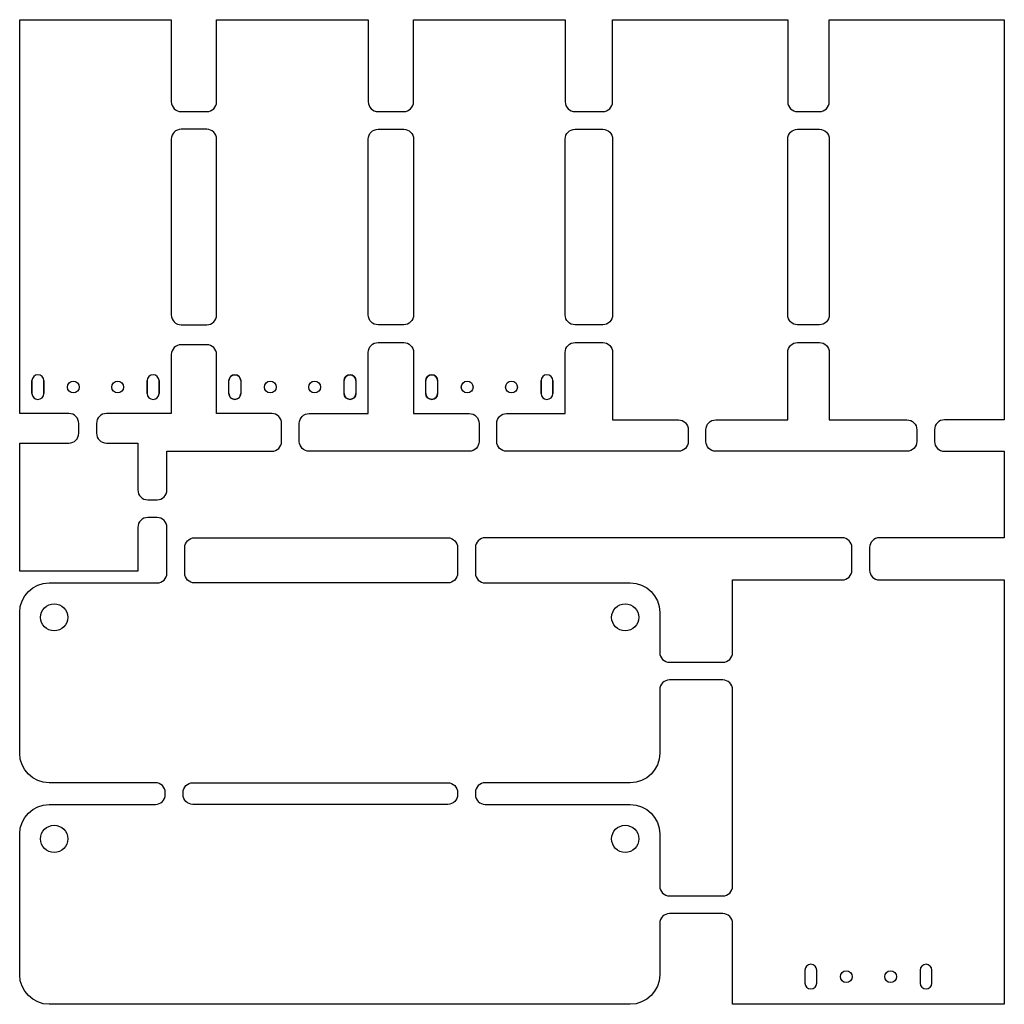
# Model space of a CAD drawing. Units: millimetres. Extents: x 0 to 100, y 0 to 100.
import ezdxf

# ---------------------------------------------------------------- set-up
doc = ezdxf.new("R2010")
doc.units = ezdxf.units.MM
doc.layers.get('0').update_dxf_attribs({"linetype": 'CONTINUOUS'})

msp = doc.modelspace()

# ---------------------------------------------------------------- linework, layer by layer
for p, q in [((1.25, 62.03), (1.25, 63.34)), ((2.45, 63.34), (2.45, 62.03)), ((12.95, 62.03), (12.95, 63.34)), ((14.15, 63.34), (14.15, 62.03)), ((21.25, 62.03), (21.25, 63.34)), ((22.45, 63.34), (22.45, 62.03)), ((32.95, 62.03), (32.95, 63.34)), ((34.15, 63.34), (34.15, 62.03)), ((41.25, 62.03), (41.25, 63.34)), ((42.45, 63.34), (42.45, 62.03)), ((52.95, 62.03), (52.95, 63.34)), ((54.15, 63.34), (54.15, 62.03))]:
    msp.add_line(p, q)
for points in [[(40, 100), (55.4, 100), (55.4, 91.67, 0.41421), (56.4, 90.67), (59.22, 90.67, 0.41421), (60.22, 91.67), (60.22, 100), (78, 100), (78, 91.67, 0.41421), (79, 90.67), (81.22, 90.67, 0.41421), (82.22, 91.67), (82.22, 100), (100, 100), (100, 59.36), (93.91, 59.36, 0.41421), (92.91, 58.36), (92.91, 57.17, 0.41421), (93.91, 56.17), (100, 56.17), (100, 47.38), (87.32, 47.38, 0.41421), (86.32, 46.38), (86.32, 44.1, 0.41421), (87.32, 43.1), (100, 43.1), (100, 0), (72.4, 0), (72.4, 8.21, 0.41421), (71.4, 9.21), (66, 9.21, 0.41421), (65, 8.21), (65, 3, -0.41421), (62, 0), (3, 0, -0.41421), (0, 3), (0, 17.3, -0.41421), (3, 20.3), (13.79, 20.3, 0.41421), (14.79, 21.3), (14.79, 21.5, 0.41421), (13.79, 22.5), (3, 22.5, -0.41421), (0, 25.5), (0, 39.8, -0.41421), (3, 42.8), (13.96, 42.8, 0.41421), (14.96, 43.8), (14.96, 47.38), (14.96, 48.44, 0.41421), (13.96, 49.44), (13, 49.44, 0.41421), (12, 48.44), (12, 44), (0, 44), (0, 57), (5, 57, 0.41421), (6, 58), (6, 59, 0.41421), (5, 60), (0, 60), (0, 100), (15.4, 100), (15.4, 91.67, 0.41421), (16.4, 90.67), (19, 90.67, 0.41421), (20, 91.67), (20, 100), (35.4, 100), (35.4, 91.67, 0.41421), (36.4, 90.67), (39, 90.67, 0.41421), (40, 91.67)], [(16.4, 69.01), (19, 69.01, 0.41421), (20, 70.01), (20, 87.87, 0.41421), (19, 88.87), (16.4, 88.87, 0.41421), (15.4, 87.87), (15.4, 70.01, 0.41421)], [(36.4, 88.87), (39, 88.87, -0.41421), (40, 87.87), (40, 70.01, -0.41421), (39, 69.01), (36.4, 69.01, -0.41421), (35.4, 70.01), (35.4, 87.87, -0.41421)], [(56.4, 88.87), (59.22, 88.87, -0.41421), (60.22, 87.87), (60.22, 70.01, -0.41421), (59.22, 69.01), (56.4, 69.01, -0.41421), (55.4, 70.01), (55.4, 87.87, -0.41421)], [(79, 88.87), (81.22, 88.87, -0.41421), (82.22, 87.87), (82.22, 70.01, -0.41421), (81.22, 69.01), (79, 69.01, -0.41421), (78, 70.01), (78, 87.87, -0.41421)], [(28.4, 57.17), (28.4, 59, -0.41421), (29.4, 60), (35.4, 60), (35.4, 66.21, -0.41421), (36.4, 67.21), (39, 67.21, -0.41421), (40, 66.21), (40, 60), (45.65, 60, -0.41421), (46.65, 59), (46.65, 57.17, -0.41421), (45.65, 56.17), (29.4, 56.17, -0.41421)], [(48.45, 57.17), (48.45, 59, -0.41421), (49.45, 60), (55.4, 60), (55.4, 66.21, -0.41421), (56.4, 67.21), (59.22, 67.21, -0.41421), (60.22, 66.21), (60.22, 59.36), (66.9, 59.36, -0.41421), (67.9, 58.36), (67.9, 57.17, -0.41421), (66.9, 56.17), (49.45, 56.17, -0.41421)], [(69.7, 57.17), (69.7, 58.36, -0.41421), (70.7, 59.36), (78, 59.36), (78, 66.21, -0.41421), (79, 67.21), (81.22, 67.21, -0.41421), (82.22, 66.21), (82.22, 59.36), (90.11, 59.36, -0.41421), (91.11, 58.36), (91.11, 57.17, -0.41421), (90.11, 56.17), (70.7, 56.17, -0.41421)], [(7.8, 59), (7.8, 58, 0.41421), (8.8, 57), (12, 57), (12, 52.24, 0.41421), (13, 51.24), (13.96, 51.24, 0.41421), (14.96, 52.24), (14.96, 56.17), (25.6, 56.17, 0.41421), (26.6, 57.17), (26.6, 59, 0.41421), (25.6, 60), (20, 60), (20, 65.99, 0.41421), (19, 66.99), (16.4, 66.99, 0.41421), (15.4, 65.99), (15.4, 60), (8.8, 60, 0.41421)], [(2.45, 62.03), (2.45, 63.34, 1), (1.25, 63.34), (1.25, 62.03, 1)], [(14.15, 62.03), (14.15, 63.34, 1), (12.95, 63.34), (12.95, 62.03, 1)], [(22.45, 62.03, -1), (21.25, 62.03), (21.25, 63.34, -1), (22.45, 63.34)], [(32.95, 63.34, -1), (34.15, 63.34), (34.15, 62.03, -1), (32.95, 62.03)], [(42.45, 62.03, -1), (41.25, 62.03), (41.25, 63.34, -1), (42.45, 63.34)], [(52.95, 63.34), (52.95, 62.03, 1), (54.15, 62.03), (54.15, 63.34, 1)], [(16.76, 43.8), (16.76, 46.38, -0.41421), (17.76, 47.38), (43.48, 47.38, -0.41421), (44.48, 46.38), (44.48, 43.8, -0.41421), (43.48, 42.8), (17.76, 42.8, -0.41421)], [(62, 42.8, -0.41421), (65, 39.8), (65, 35.74, 0.41421), (66, 34.74), (71.4, 34.74, 0.41421), (72.4, 35.74), (72.4, 43.1), (83.52, 43.1, 0.41421), (84.52, 44.1), (84.52, 46.38, 0.41421), (83.52, 47.38), (47.28, 47.38, 0.41421), (46.28, 46.38), (46.28, 43.8, 0.41421), (47.28, 42.8)], [(62, 20.3, -0.41421), (65, 17.3), (65, 12.01, 0.41421), (66, 11.01), (71.4, 11.01, 0.41421), (72.4, 12.01), (72.4, 31.94, 0.41421), (71.4, 32.94), (66, 32.94, 0.41421), (65, 31.94), (65, 25.5, -0.41421), (62, 22.5), (47.28, 22.5, 0.41421), (46.28, 21.5), (46.28, 21.3, 0.41421), (47.28, 20.3)], [(16.59, 21.3), (16.59, 21.5, -0.41421), (17.59, 22.5), (43.48, 22.5, -0.41421), (44.48, 21.5), (44.48, 21.3, -0.41421), (43.48, 20.3), (17.59, 20.3, -0.41421)], [(80.95, 2.16), (80.95, 3.46, 1), (79.75, 3.46), (79.75, 2.16, 1)], [(91.45, 3.46), (91.45, 2.16, 1), (92.65, 2.16), (92.65, 3.46, 1)]]:
    msp.add_lwpolyline(points, format="xyb", close=True)
for centre, radius in [((5.45, 62.69), 0.6), ((9.95, 62.69), 0.6), ((25.45, 62.69), 0.6), ((29.95, 62.69), 0.6), ((45.45, 62.69), 0.6), ((49.95, 62.69), 0.6), ((3.5, 39.3), 1.38), ((61.5, 39.3), 1.38), ((3.5, 16.8), 1.38), ((61.5, 16.8), 1.38), ((83.95, 2.81), 0.6), ((88.45, 2.81), 0.6)]:
    msp.add_circle(centre, radius)
for centre, start, end in [((1.85, 63.34), 0, 180), ((13.55, 63.34), 0, 180), ((21.85, 63.34), 0, 180), ((33.55, 63.34), 0, 180), ((41.85, 63.34), 0, 180), ((53.55, 63.34), 0, 180), ((1.85, 62.03), -180, 0), ((13.55, 62.03), -180, 0), ((21.85, 62.03), -180, 0), ((33.55, 62.03), -180, 0), ((41.85, 62.03), -180, 0), ((53.55, 62.03), -180, 0)]:
    msp.add_arc(centre, 0.6, start, end)

doc.saveas('drawing.dxf')
